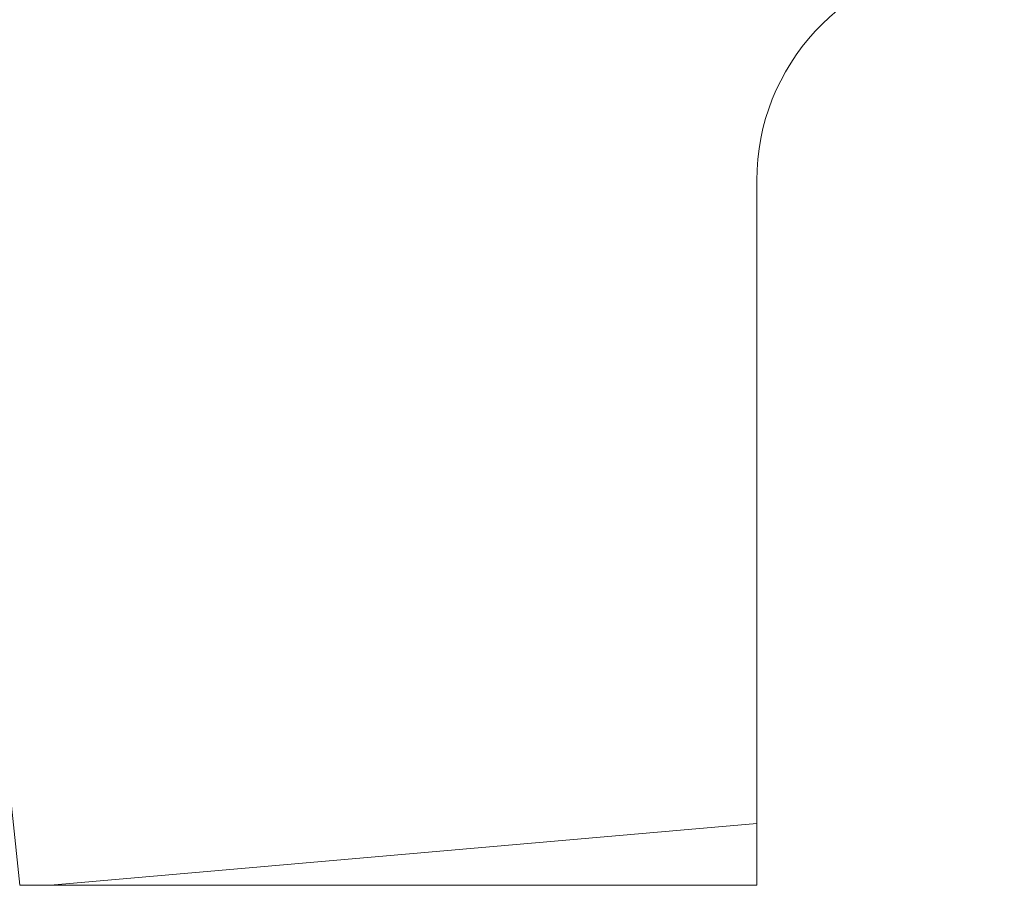
# Model space of a CAD drawing. Units: millimetres. Extents: x -98 to 163, y -111 to 109.
# Drawn here: x 107 to 130, y 45 to 65 of the extents above; entities that cross this region are included whole.
import ezdxf

# ---------------------------------------------------------------- set-up
doc = ezdxf.new("R2010")
doc.units = ezdxf.units.MM
doc.layers.add('1', color=4, linetype='CONTINUOUS')
doc.layers.add('2', color=7, linetype='CONTINUOUS')
doc.styles.add('iso_b_vert', font='simplex.shx')
doc.dimstyles.get("Standard").update_dxf_attribs({"dimtxt": 0.18, "dimasz": 0.18, "dimexe": 0.18, "dimexo": 0.0625, "dimgap": 0.09, "dimtad": 1, "dimzin": 0, "dimdsep": 52, "dimtxsty": 'Standard', "dimcen": 0.09, "dimadec": 0, "dimazin": 0, "dimtfac": 1, "dimtdec": 4, "dimtofl": 0, "dimtmove": 0, "dimatfit": 3, "dimfxl": 1, "dimtolj": 1, "dimtzin": 0, "dimarcsym": 0})

# ---------------------------------------------------------------- blocks, each defined once
blk = doc.blocks.new('DimnDraft3D4')
at = {"layer": '2', "lineweight": 13}
for p, q in [((-0.3, 51.7), (-0.3, 106.462085)), ((127.7, 88.99997), (127.7, 106.462085)), ((-0.3, 104.462085), (127.7, 104.462085))]:
    blk.add_line(p, q, dxfattribs=at)
for points in [[(-0.3, 104.462085), (2.874998, 104.880082), (2.875002, 104.044088), (-0.3, 104.462085)], [(127.7, 104.462085), (124.525002, 104.044088), (124.524998, 104.880082), (127.7, 104.462085)]]:
    blk.add_solid(points, dxfattribs=at)
at = {"layer": '2', "lineweight": 18, "insert": (61.971053, 105.212085), "char_height": 3, "attachment_point": 7, "line_spacing_factor": 1.084337, "style": 'iso_b_vert'}
blk.add_mtext('\\W0.6255;128', dxfattribs=at)
blk = doc.blocks.new('DimnDraft3D5')
at = {"layer": '2', "lineweight": 13}
for p, q in [((129.7, 86.99997), (163.117657, 86.99997)), ((161.117657, -87.000068), (161.117657, 86.99997)), ((129.700001, -87.000068), (163.117657, -87.000068))]:
    blk.add_line(p, q, dxfattribs=at)
for points in [[(161.117657, 86.99997), (161.535653, 83.824971), (160.69966, 83.824968), (161.117657, 86.99997)], [(161.117657, -87.000068), (160.69966, -83.82507), (161.535653, -83.825067), (161.117657, -87.000068)]]:
    blk.add_solid(points, dxfattribs=at)
at = {"layer": '2', "lineweight": 18, "insert": (160.367657, -21.890181), "char_height": 3, "attachment_point": 7, "rotation": 90, "line_spacing_factor": 1.084337, "style": 'iso_b_vert'}
blk.add_mtext('\\W0.4631;D{\\H.70x;\\S ^  C;} roughing = 148 - 200', dxfattribs=at)

msp = doc.modelspace()

# ---------------------------------------------------------------- linework, layer by layer
at = {"layer": '1', "lineweight": 13}
msp.add_line((103.272, 82.971), (107.263, 45), dxfattribs=at)
at = {"layer": '1', "lineweight": 18}
for p, q in [((124, 46.406), (124, 61)), ((124, 46.406), (107.966, 45)), ((124, 45), (124, 46.406)), ((107.263, 45), (107.966, 45)), ((124, 45), (107.966, 45))]:
    msp.add_line(p, q, dxfattribs=at)
at = {"layer": '1', "lineweight": 18, "extrusion": (0, 0, -1)}
msp.add_arc((-129, 61), 5, 0, 85.4114, dxfattribs=at)

# ---------------------------------------------------------------- dimensions: what is measured, and where the dimension line sits
at = {"layer": '2', "lineweight": 13}
dim = msp.add_linear_dim(base=(127.7, 104.462), p1=(-0.3, 51.7), p2=(127.7, 89), dimstyle='Standard', override={"dimtxt": 3, "dimasz": 3.175, "dimexe": 2, "dimexo": 2, "dimgap": 1.5, "dimtad": 1, "dimtih": 0, "dimdec": 1, "dimzin": 8, "dimpost": '<>', "dimtxsty": 'iso_b_vert', "dimsah": 1, "dimclrd": 7, "dimclre": 7, "dimclrt": 7, "dimtofl": 1, "dimtmove": 0}, dxfattribs=at)
dim.commit()
dim.dimension.update_dxf_attribs({"geometry": 'DimnDraft3D4', "text_midpoint": (61.221, 104.462)})
dim = msp.add_linear_dim(base=(161.118, 87), p1=(129.7, -87), p2=(129.7, 87), angle=90, dimstyle='Standard', override={"dimtxt": 3, "dimasz": 3.175, "dimexe": 2, "dimexo": 2, "dimgap": 1.5, "dimtad": 1, "dimtih": 0, "dimtoh": 0, "dimdec": 1, "dimzin": 8, "dimpost": '<>', "dimtxsty": 'iso_b_vert', "dimsah": 1, "dimclrd": 7, "dimclre": 7, "dimclrt": 7, "dimtofl": 1, "dimtmove": 0}, dxfattribs=at)
dim.commit()
dim.dimension.update_dxf_attribs({"geometry": 'DimnDraft3D5', "text_midpoint": (161.118, -22.64)})

doc.saveas('drawing.dxf')
